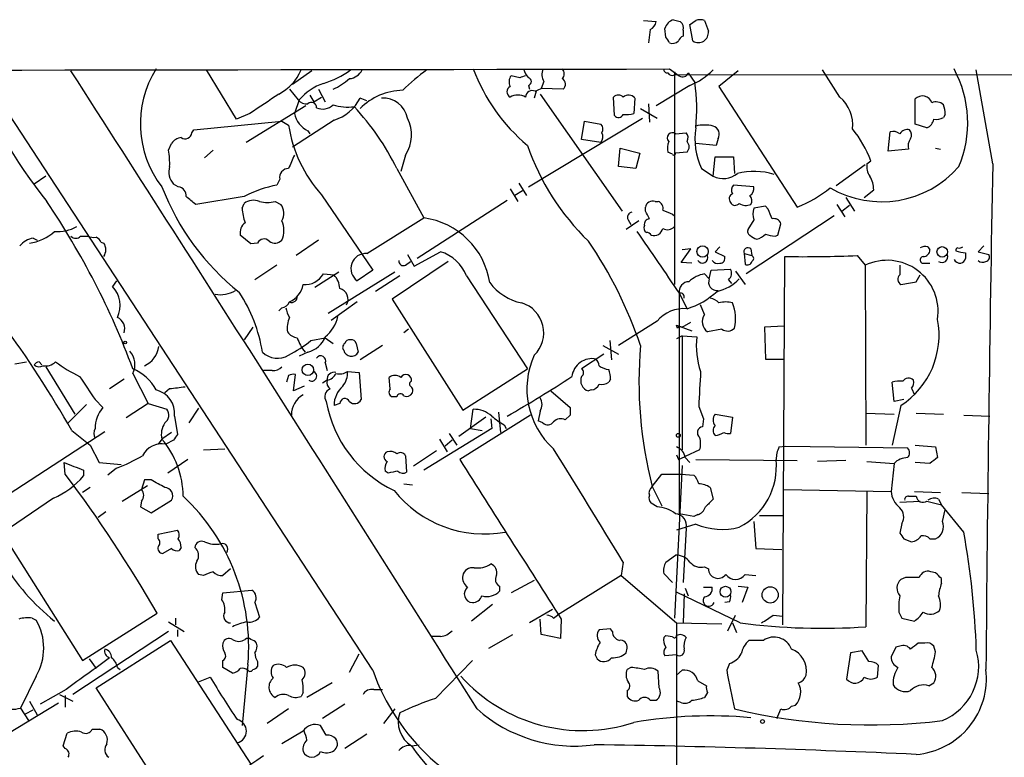
# Model space of a CAD drawing. Extents: x 9 to 1057, y 28 to 903.
# Drawn here: x 569 to 655, y 823 to 888 of the extents above; entities that cross this region are included whole.
import ezdxf

# ---------------------------------------------------------------- set-up
doc = ezdxf.new("R2010")
doc.units = 0
doc.header["$MEASUREMENT"] = 0
doc.layers.add('MAIN', color=5, linetype='CONTINUOUS')

msp = doc.modelspace()

# ---------------------------------------------------------------- linework, layer by layer
at = {"layer": 'MAIN'}
for p, q in [((623.1467, 887.476), (624.2473, 887.3913)), ((625.7713, 887.5607), (626.364, 887.3913)), ((627.4647, 885.698), (627.2107, 887.1373)), ((628.4807, 887.476), (628.8193, 886.5447)), ((623.7393, 886.714), (623.57, 885.5287)), ((625.094, 886.0367), (625.0093, 886.7987)), ((626.618, 886.6293), (626.618, 886.1213)), ((599.44, 830.58), (565.0653, 883.158)), ((587.502, 878.84), (584.8773, 883.158)), ((594.106, 883.0733), (592.4127, 881.888)), ((612.3093, 882.4807), (611.5473, 882.65)), ((625.4327, 883.2427), (626.2793, 882.65)), ((625.856, 882.9887), (625.856, 864.362)), ((625.856, 882.7347), (782.32, 882.8193)), ((627.0413, 882.904), (627.634, 882.0573)), ((631.444, 883.0733), (629.7507, 881.7187)), ((640.334, 880.7873), (638.81, 883.158)), ((653.7113, 874.9453), (652.272, 883.158)), ((613.0713, 881.8033), (613.156, 881.4647)), ((614.426, 882.142), (614.172, 881.5493)), ((627.2107, 881.8033), (624.2473, 880.0253)), ((592.1587, 881.4647), (592.9207, 880.5333)), ((593.9367, 880.9567), (594.2753, 880.364)), ((594.6987, 881.4647), (595.2913, 880.364)), ((613.7487, 881.2953), (613.5793, 880.7027)), ((613.664, 881.2953), (614.172, 881.5493)), ((614.0873, 881.0413), (621.284, 870.7967)), ((616.1193, 881.4647), (614.172, 881.5493)), ((629.7507, 881.7187), (636.6087, 871.1353)), ((593.598, 880.0253), (588.3487, 876.808)), ((593.0053, 880.5333), (592.582, 879.348)), ((594.2753, 880.364), (594.9527, 880.7873)), ((598.932, 880.4487), (598.3393, 880.7027)), ((620.6067, 879.1787), (620.522, 880.7873)), ((622.3847, 880.7027), (622.3, 879.348)), ((623.57, 880.1947), (623.6547, 878.586)), ((646.938, 878.4167), (646.938, 880.618)), ((588.6873, 879.348), (587.502, 878.84)), ((622.8927, 879.7713), (624.332, 878.9247)), ((649.5627, 879.2633), (649.3933, 879.0093)), ((583.7767, 877.9087), (591.4813, 878.6707)), ((591.4813, 878.6707), (592.074, 878.332)), ((596.0533, 878.7553), (592.4127, 876.3847)), ((613.0713, 872.9133), (623.062, 878.9247)), ((617.728, 877.062), (617.982, 878.6707)), ((617.982, 878.6707), (619.4213, 878.4167)), ((647.954, 878.078), (646.938, 878.4167)), ((583.6073, 877.6547), (583.7767, 877.9087)), ((593.7673, 877.824), (593.9367, 877.57)), ((625.9407, 877.57), (626.872, 877.6547)), ((644.5673, 876.046), (644.7367, 877.7393)), ((581.5753, 876.1307), (581.8293, 876.7233)), ((619.4213, 876.808), (617.728, 877.062)), ((629.4967, 876.554), (627.7187, 876.7233)), ((629.666, 877.1467), (629.4967, 876.554)), ((584.708, 875.4533), (585.47, 876.1307)), ((602.3187, 875.7073), (601.8953, 874.268)), ((620.9453, 874.6913), (621.1147, 876.3)), ((621.1147, 876.3), (622.808, 875.8767)), ((622.808, 875.8767), (622.4693, 874.522)), ((625.6867, 875.792), (625.2633, 875.9613)), ((626.9567, 875.9613), (625.9407, 875.8767)), ((646.3453, 876.2153), (644.5673, 876.046)), ((648.716, 876.3), (649.1393, 876.2153)), ((629.2427, 873.8447), (629.412, 875.538)), ((629.412, 875.538), (631.0207, 875.538)), ((631.0207, 875.538), (631.1053, 874.0987)), ((642.5353, 874.8607), (639.9953, 872.998)), ((642.7047, 874.9453), (643.0433, 875.1993)), ((601.5567, 874.522), (603.9273, 870.204)), ((622.4693, 874.522), (620.9453, 874.6913)), ((628.2267, 874.522), (629.2427, 873.8447)), ((570.8227, 873.8447), (569.8067, 873.1673)), ((582.422, 872.9133), (581.9987, 873.1673)), ((591.312, 873.5907), (591.058, 873.0827)), ((612.2247, 873.252), (612.902, 872.1513)), ((611.4627, 872.744), (612.14, 871.6433)), ((612.5633, 872.5747), (611.886, 872.1513)), ((632.7987, 872.9133), (631.0207, 873.0827)), ((642.4507, 871.982), (643.2973, 872.6593)), ((588.1793, 872.0667), (583.946, 871.3893)), ((588.01, 871.0507), (588.1793, 871.474)), ((590.8887, 871.6433), (591.3967, 871.3893)), ((594.9527, 872.236), (599.44, 865.632)), ((611.2087, 871.728), (603.3347, 866.648)), ((624.1627, 871.6433), (624.4167, 871.6433)), ((640.08, 871.3893), (640.7573, 870.2887)), ((640.842, 871.982), (641.604, 870.7967)), ((623.316, 870.7967), (623.316, 871.1353)), ((625.6867, 870.5427), (625.856, 870.3733)), ((633.8147, 871.22), (632.7987, 871.0507)), ((634.0687, 870.966), (633.8147, 871.22)), ((640.5033, 870.7967), (641.1807, 871.3047)), ((598.932, 867.0713), (603.9273, 870.204)), ((622.7233, 869.95), (621.6227, 869.188)), ((621.792, 870.0347), (622.046, 869.6113)), ((639.826, 870.3733), (632.1213, 865.2933)), ((632.7987, 870.0347), (632.2907, 869.188)), ((634.9153, 868.68), (635.1693, 869.696)), ((569.722, 868.426), (570.0607, 868.2567)), ((573.8707, 868.5953), (574.4633, 868.5953)), ((575.6487, 868.0873), (575.9027, 868.0027)), ((588.772, 867.918), (587.8407, 868.68)), ((589.3647, 868.0027), (588.772, 867.918)), ((594.6987, 868.2567), (592.7513, 866.902)), ((634.6613, 868.5953), (634.9153, 868.68)), ((603.0807, 865.9707), (605.3667, 867.2407)), ((626.4487, 866.3093), (627.2953, 867.4947)), ((627.2953, 867.4947), (626.5333, 867.41)), ((629.8353, 867.664), (629.412, 867.2407)), ((629.412, 867.2407), (630.2587, 866.8173)), ((632.5447, 867.4947), (632.6293, 866.902)), ((648.0387, 867.664), (648.208, 867.41)), ((651.3407, 867.156), (651.3407, 866.648)), ((652.9493, 867.7487), (652.4413, 867.2407)), ((652.4413, 867.2407), (653.3727, 866.9867)), ((606.044, 866.394), (601.1333, 863.092)), ((602.3187, 866.0553), (602.742, 866.394)), ((602.488, 866.9867), (603.0807, 865.9707)), ((627.38, 866.2247), (626.4487, 866.3093)), ((631.952, 867.0713), (632.0367, 866.14)), ((631.952, 867.0713), (632.6293, 866.902)), ((635.3387, 834.5593), (635.508, 866.8173)), ((641.858, 866.902), (642.5353, 866.0553)), ((647.7, 866.2247), (648.208, 866.2247)), ((591.058, 866.0553), (589.1107, 864.7853)), ((596.4767, 865.4627), (594.36, 864.108)), ((601.3873, 865.4627), (595.5453, 861.822)), ((599.44, 865.632), (598.0853, 864.7007)), ((628.904, 864.87), (629.0733, 865.632)), ((629.0733, 865.632), (630.7667, 865.7167)), ((631.19, 865.5473), (632.0367, 864.362)), ((642.5353, 866.0553), (642.62, 850.3073)), ((577.0033, 864.7007), (576.6647, 864.1927)), ((595.122, 865.2933), (596.0533, 865.2087)), ((601.8107, 865.124), (599.694, 863.7693)), ((607.6527, 865.124), (612.9867, 856.996)), ((628.4807, 865.2933), (628.904, 864.87)), ((630.5973, 864.7853), (630.8513, 864.4467)), ((647.0227, 864.616), (647.3613, 865.2087)), ((598.0853, 862.838), (595.7993, 861.2293)), ((601.1333, 863.092), (607.314, 853.3553)), ((626.2793, 863.6), (626.9567, 862.2453)), ((626.2793, 863.6), (626.2793, 844.296)), ((591.4813, 862.33), (591.2273, 862.076)), ((628.4807, 861.7373), (628.142, 862.584)), ((624.332, 861.1447), (620.9453, 859.028)), ((626.5333, 860.6367), (627.2953, 861.06)), ((588.9413, 860.6367), (588.1793, 859.536)), ((602.5727, 860.4673), (602.1493, 860.1287)), ((626.0253, 860.806), (627.38, 860.298)), ((626.11, 860.552), (626.0253, 860.806)), ((630.0047, 860.4673), (628.7347, 860.2133)), ((635.4233, 860.7213), (633.73, 860.6367)), ((633.73, 860.6367), (633.8147, 857.8427)), ((594.0213, 859.4513), (595.2913, 859.7053)), ((595.2913, 859.7053), (595.9687, 859.1973)), ((620.1833, 859.4513), (620.3527, 857.758)), ((626.5333, 859.8747), (626.0253, 859.6207)), ((626.5333, 859.8747), (626.5333, 849.884)), ((626.5333, 859.8747), (627.8033, 859.79)), ((598.0007, 859.1973), (598.17, 858.4353)), ((600.2867, 859.028), (598.3393, 857.758)), ((619.5907, 859.028), (620.9453, 858.266)), ((593.7673, 858.4353), (593.0053, 858.0967)), ((619.6753, 858.266), (617.728, 856.996)), ((633.8147, 857.8427), (635.4233, 857.8427)), ((568.1133, 857.4193), (569.1293, 857.5887)), ((570.23, 857.5887), (570.484, 857.3347)), ((570.8227, 857.1653), (573.3627, 853.0167)), ((590.6347, 856.8267), (589.8727, 856.8267)), ((595.2913, 857.504), (595.4607, 856.8267)), ((597.2387, 856.742), (598.2547, 856.6573)), ((607.314, 853.3553), (612.9867, 856.996)), ((577.6807, 856.0647), (576.4107, 855.218)), ((578.4427, 856.5727), (579.7973, 853.948)), ((592.074, 856.4033), (591.9047, 855.8107)), ((592.4973, 855.0487), (592.6667, 856.488)), ((595.4607, 855.98), (595.0373, 855.726)), ((598.2547, 856.6573), (598.424, 854.2867)), ((600.964, 855.218), (600.8793, 856.234)), ((620.268, 856.0647), (620.0987, 855.8107)), ((581.66, 855.218), (581.2367, 854.8793)), ((593.4287, 855.472), (592.4973, 855.0487)), ((615.0187, 855.0487), (616.712, 853.6093)), ((618.5747, 855.1333), (618.3207, 855.0487)), ((645.0753, 854.1173), (644.906, 855.8107)), ((646.5993, 855.3027), (646.8533, 854.71)), ((575.1407, 854.2867), (575.818, 853.6093)), ((601.5567, 854.5407), (601.1333, 854.5407)), ((645.922, 854.2867), (645.0753, 854.1173)), ((574.3787, 853.8633), (572.77, 852.2547)), ((579.7973, 853.948), (577.85, 852.678)), ((579.7973, 853.948), (581.406, 853.44)), ((584.2, 853.5247), (583.3533, 852.2547)), ((596.5613, 853.948), (596.0533, 853.7787)), ((607.9913, 851.7467), (608.2453, 853.44)), ((627.9727, 853.694), (628.396, 852.5933)), ((645.668, 853.7787), (644.906, 850.3073)), ((582.0833, 852.8473), (582.3373, 851.2387)), ((609.346, 852.7627), (606.9753, 851.0693)), ((613.2407, 852.932), (607.06, 849.0373)), ((609.7693, 852.5933), (609.854, 851.7467)), ((610.4467, 853.186), (610.616, 851.408)), ((614.0873, 853.2707), (613.918, 852.424)), ((616.712, 852.932), (616.2887, 852.5087)), ((628.396, 852.5933), (628.3113, 851.916)), ((629.412, 853.0167), (630.936, 852.7627)), ((630.936, 852.7627), (630.7667, 851.3233)), ((642.62, 853.1013), (645.0753, 853.0167)), ((647.0227, 853.1013), (649.3933, 853.0167)), ((651.1713, 852.932), (653.4573, 852.8473)), ((573.1087, 851.5773), (574.7173, 850.3073)), ((609.854, 851.7467), (603.9273, 848.106)), ((607.9913, 851.7467), (609.0073, 851.5773)), ((610.9547, 852.0853), (611.124, 851.7467)), ((614.3413, 852.2547), (613.918, 852.424)), ((567.5207, 845.9893), (575.9873, 851.4927)), ((580.9827, 850.8153), (580.644, 850.392)), ((581.8293, 851.408), (580.9827, 850.8153)), ((581.9987, 850.7307), (581.3213, 850.392)), ((605.282, 850.8153), (605.9593, 849.7147)), ((606.3827, 850.7307), (605.79, 850.2227)), ((606.1287, 851.3233), (606.806, 850.3073)), ((574.7173, 850.3073), (575.4793, 848.7833)), ((584.6233, 849.884), (586.486, 849.9687)), ((628.0573, 849.884), (626.7873, 849.2913)), ((635, 850.138), (635.5927, 850.2227)), ((635.5927, 850.2227), (646.2607, 850.0533)), ((646.938, 850.3073), (648.716, 850.138)), ((648.716, 850.138), (648.8853, 849.2067)), ((583.2687, 849.0373), (581.4907, 847.852)), ((602.3187, 849.376), (602.4033, 847.9367)), ((605.028, 849.7993), (602.996, 848.4447)), ((626.0253, 849.4607), (626.1947, 849.0373)), ((626.1947, 849.0373), (626.7873, 849.2913)), ((626.7873, 849.2067), (627.2107, 848.7833)), ((627.7187, 849.0373), (636.6087, 848.9527)), ((572.516, 847.7673), (572.4313, 848.7833)), ((575.4793, 848.7833), (577.4267, 848.614)), ((577.0033, 848.2753), (576.2413, 847.6827)), ((626.5333, 848.5293), (625.856, 835.152)), ((640.842, 848.9527), (638.3867, 848.868)), ((642.7047, 848.868), (645.0753, 848.6987)), ((645.0753, 848.6987), (644.8213, 846.2433)), ((648.208, 848.6987), (646.938, 848.7833)), ((574.1247, 848.106), (574.1247, 847.598)), ((579.4587, 847.2593), (579.2047, 846.4127)), ((580.0513, 847.2593), (579.4587, 847.2593)), ((600.7947, 847.852), (600.5407, 848.0213)), ((623.9087, 846.6667), (624.7553, 847.7673)), ((624.7553, 847.7673), (626.4487, 847.7673)), ((626.4487, 847.7673), (627.5493, 847.6827)), ((574.7173, 846.582), (574.04, 846.1587)), ((577.5113, 845.3967), (579.7127, 846.7513)), ((602.1493, 846.9207), (602.9113, 846.836)), ((623.9087, 846.6667), (624.7553, 844.9733)), ((628.9887, 846.582), (629.2427, 845.566)), ((635.4233, 846.4127), (644.8213, 846.2433)), ((571.5, 845.6507), (567.0127, 842.6027)), ((642.7047, 846.2433), (642.62, 834.39)), ((646.3453, 845.82), (647.0227, 845.82)), ((646.8533, 846.2433), (649.1393, 846.1587)), ((648.97, 845.566), (649.224, 845.058)), ((651.002, 846.1587), (653.3727, 846.074)), ((579.2047, 845.3967), (579.12, 844.8887)), ((579.12, 844.8887), (580.0513, 844.3807)), ((580.0513, 844.3807), (581.8293, 845.4813)), ((624.332, 844.8887), (623.824, 845.2273)), ((645.5833, 845.312), (647.3613, 845.3967)), ((647.954, 845.3967), (649.224, 845.058)), ((651.1713, 842.6873), (649.224, 845.058)), ((576.072, 844.4653), (575.3947, 843.9573)), ((627.5493, 844.042), (626.2793, 844.296)), ((627.888, 844.2113), (627.5493, 844.042)), ((633.3067, 844.1267), (635.3387, 844.1267)), ((649.3087, 843.6187), (649.5627, 844.6347)), ((627.7187, 843.3647), (626.0253, 842.8567)), ((626.872, 843.026), (626.618, 838.2847)), ((632.7987, 843.6187), (632.968, 841.248)), ((645.7527, 843.4493), (645.5833, 842.6027)), ((567.0127, 842.6027), (574.04, 831.4267)), ((580.644, 842.518), (582.3373, 842.8567)), ((580.644, 842.0947), (580.644, 842.518)), ((645.922, 842.0947), (646.5993, 841.8407)), ((648.208, 842.0947), (648.716, 842.0947)), ((581.8293, 841.248), (581.0673, 840.8247)), ((582.676, 841.3327), (582.5067, 841.0787)), ((632.968, 841.248), (635.254, 841.1633)), ((625.094, 840.0627), (625.9407, 840.6553)), ((621.3687, 840.0627), (621.1993, 838.8773)), ((628.4807, 839.6393), (628.8193, 839.47)), ((584.6233, 838.8773), (584.2, 838.962)), ((586.994, 839.47), (586.3167, 838.8773)), ((621.1993, 838.8773), (615.6113, 835.406)), ((621.1993, 838.8773), (626.0253, 834.7287)), ((625.6867, 838.2847), (624.9247, 839.0467)), ((632.0367, 838.962), (632.968, 838.8773)), ((646.0913, 838.708), (645.668, 838.5387)), ((648.716, 839.1313), (648.2927, 839.216)), ((610.5313, 837.946), (610.5313, 837.5227)), ((613.5793, 838.454), (611.5473, 837.3533)), ((626.7873, 837.7767), (627.0413, 837.0993)), ((628.396, 837.8613), (629.158, 837.8613)), ((631.444, 837.946), (632.2907, 837.8613)), ((632.2907, 837.8613), (631.7827, 836.5067)), ((649.224, 838.2), (649.224, 838.6233)), ((586.232, 836.7607), (586.3167, 837.3533)), ((586.3167, 837.3533), (588.8567, 837.6073)), ((631.6133, 834.7287), (626.0253, 837.438)), ((626.7027, 837.2687), (626.618, 834.7287)), ((589.1107, 836.5067), (589.534, 835.2367)), ((609.9387, 836.3373), (608.076, 834.898)), ((630.682, 836.5913), (630.2587, 836.5067)), ((574.04, 831.4267), (580.5593, 835.5753)), ((615.188, 835.914), (613.156, 834.7287)), ((615.2727, 835.152), (615.6113, 835.406)), ((630.5127, 834.0513), (631.19, 835.406)), ((634.492, 835.406), (635.3387, 835.3213)), ((645.4987, 835.66), (645.7527, 835.152)), ((569.6373, 835.152), (569.976, 834.9827)), ((581.5753, 834.8133), (582.93, 833.9667)), ((582.168, 835.152), (582.168, 834.5593)), ((614.172, 833.7127), (614.0873, 835.0673)), ((615.95, 835.0673), (615.8653, 833.374)), ((626.0253, 834.7287), (630.0047, 834.644)), ((626.0253, 834.7287), (626.0253, 763.1853)), ((630.936, 834.7287), (631.2747, 833.882)), ((645.7527, 835.152), (646.8533, 834.898)), ((581.5753, 833.9667), (573.1933, 828.4633)), ((582.3373, 834.136), (582.3373, 833.5433)), ((605.3667, 833.5433), (604.52, 833.5433)), ((609.6, 832.5273), (611.7167, 833.7127)), ((615.8653, 833.374), (614.172, 833.7127)), ((620.268, 834.2207), (619.252, 834.136)), ((620.4373, 833.9667), (620.268, 834.2207)), ((624.9247, 833.4587), (625.094, 833.628)), ((625.094, 833.628), (625.6867, 833.5433)), ((575.2253, 829.056), (581.7447, 833.2047)), ((581.7447, 833.2047), (588.772, 822.3673)), ((633.6453, 833.2047), (632.3753, 833.2047)), ((645.2447, 832.612), (644.8213, 831.7653)), ((645.5833, 832.6967), (645.2447, 832.612)), ((647.7847, 832.9507), (647.192, 832.9507)), ((648.716, 832.1887), (648.5467, 832.6967)), ((597.408, 830.4107), (598.2547, 832.0193)), ((618.9133, 831.9347), (619.0827, 831.596)), ((621.6227, 832.104), (621.7073, 832.5273)), ((626.0253, 831.9347), (625.0093, 831.85)), ((641.2653, 832.104), (640.9267, 829.818)), ((642.2813, 832.2733), (641.2653, 832.104)), ((642.874, 831.342), (642.2813, 832.2733)), ((574.6327, 831.596), (575.2253, 830.7493)), ((586.3167, 830.834), (586.3167, 831.4267)), ((588.518, 831.088), (588.01, 825.754)), ((589.3647, 831.342), (589.3647, 830.9187)), ((604.9433, 828.1247), (608.1607, 831.4267)), ((630.682, 831.1727), (630.428, 830.58)), ((643.636, 829.9873), (643.7207, 831.0033)), ((569.976, 830.072), (568.6213, 827.278)), ((577.088, 830.834), (577.342, 830.6647)), ((587.1633, 830.326), (586.3167, 830.834)), ((622.046, 830.834), (621.7073, 830.6647)), ((624.5013, 829.056), (624.4167, 830.4953)), ((626.0253, 830.1567), (626.5333, 830.58)), ((584.2, 829.564), (585.216, 829.9873)), ((595.884, 829.4793), (593.6827, 828.2093)), ((627.888, 829.6487), (628.65, 829.2253)), ((648.1233, 829.2253), (648.5467, 829.4793)), ((572.6007, 828.8867), (570.3147, 827.6167)), ((572.008, 828.4633), (573.1933, 827.8707)), ((572.516, 828.3787), (572.516, 827.3627)), ((582.168, 818.2187), (575.2253, 829.056)), ((593.344, 828.6327), (593.1747, 828.294)), ((599.5247, 828.8867), (600.2867, 828.8867)), ((621.7073, 828.802), (621.7073, 828.294)), ((628.7347, 828.6327), (628.4807, 828.2093)), ((571.9233, 827.7013), (564.134, 822.96)), ((569.3833, 827.8707), (570.0607, 826.6853)), ((596.9847, 827.6167), (595.0373, 826.3467)), ((623.7393, 827.9553), (624.2473, 827.9553)), ((626.364, 827.786), (626.0253, 827.8707)), ((636.1007, 827.4473), (636.4393, 827.532)), ((568.6213, 827.278), (569.2987, 826.1773)), ((569.0447, 826.77), (569.722, 827.1087)), ((592.074, 827.1933), (590.2113, 825.9233)), ((601.3873, 827.1933), (600.3713, 825.9233)), ((595.376, 824.9073), (594.868, 825.754)), ((572.3467, 823.976), (572.6853, 825.0767)), ((574.8867, 825.4153), (575.564, 825.4153)), ((593.344, 825.246), (591.4813, 824.1453)), ((598.932, 824.992), (596.9847, 823.722)), ((602.8267, 823.976), (603.504, 824.0607)), ((572.516, 823.722), (572.3467, 823.976))]:
    msp.add_line(p, q, dxfattribs=at)
for centre, radius in [((628.3177, 867.2624), 0.4972), ((649.2915, 867.2268), 0.4595), ((577.7653, 859.2821), 0.1197), ((593.7652, 856.8985), 0.4999), ((626.1946, 851.154), 0.1693), ((630.3213, 837.4598), 0.4761), ((634.234, 837.1815), 0.7093), ((633.5606, 826.0927), 0.1693)]:
    msp.add_circle(centre, radius, dxfattribs=at)
for centre, radius, start, end in [((623.4372, 887.4698), 0.8139, 291.787031, 354.465227), ((626.1102, 886.4598), 1.1519, 107.110409, 162.889591), ((625.9831, 886.841), 0.6693, 341.559637, 55.310261), ((542.7974, 1014.295), 152.626, 303.578089, 303.807293), ((628.0997, 886.6719), 0.8898, 64.647392, 115.352608), ((626.9141, 885.4019), 0.778, 112.371722, 157.628278), ((627.95, 886.4285), 0.877, 236.402342, 7.613638), ((498.2749, 801.1154), 152.6261, 33.578069, 33.807272), ((625.6867, 886.1849), 0.7037, 248.83972, 316.214956), ((404.6054, 121871.8856), 120988.8444, 269.87539268, 270.104575633), ((605.8469, 899.5188), 44.697, 201.35487, 218.583554), ((-5828.4996, -3229.8782), 7608.9339, 32.22181491, 32.72057118), ((588.1336, 878.4422), 9.039, 147.921043, 217.710314), ((589.1454, 884.9108), 4.394, 298.281503, 336.490308), ((592.8777, 889.425), 7.7829, 286.759956, 306.36782), ((597.2886, 883.7445), 1.3537, 275.059935, 334.326485), ((613.3961, 870.0395), 16.0315, 125.085274, 134.977003), ((623.1828, 888.8066), 15.9401, 200.429289, 230.234192), ((612.2719, 882.1147), 0.9009, 143.544775, 206.075842), ((654.8858, 755.573), 133.8593, 108.316987, 108.546184), ((614.2756, 883.6483), 1.6774, 193.993164, 224.113543), ((615.485, 882.7771), 1.2348, 157.848773, 210.95182), ((615.59, 882.8194), 0.614, 316.405547, 43.587694), ((625.221, 883.2003), 0.2993, 171.856362, 278.124688), ((625.6443, 883.1157), 0.4359, 209.058435, 299.058435), ((626.5756, 883.031), 0.4827, 232.12814, 344.745922), ((624.738, 887.7136), 6.4067, 292.703036, 314.678121), ((641.639, 878.5266), 9.8835, 337.166711, 28.500763), ((596.6228, 877.4896), 4.7276, 108.508915, 139.923341), ((592.8436, 887.8723), 7.1291, 295.999311, 309.810613), ((612.9725, 882.142), 0.3528, 286.262154, 73.737847), ((615.7237, 881.8983), 0.5869, 312.376125, 57.999791), ((612.2585, 879.7395), 15.5492, 353.865994, 8.572581), ((1013.2973, 245.1721), 763.199, 123.5749576, 123.8041322), ((602.1783, 875.999), 5.3822, 91.20941, 135.502086), ((611.7307, 881.253), 0.5373, 119.91947, 240.08053), ((612.14, 879.518), 1.4387, 61.915566, 118.084434), ((613.4099, 880.7591), 0.5933, 64.644179, 177.275526), ((620.9453, 880.343), 0.6137, 46.379798, 133.613443), ((621.8344, 880.2369), 0.721, 40.246158, 130.234958), ((647.556, 880.0168), 0.8622, 17.724672, 135.789459), ((593.6705, 881.1805), 0.9905, 220.799562, 275.608144), ((594.0816, 879.8752), 0.4482, 357.544326, 134.529928), ((595.0707, 880.9935), 1.2598, 244.547605, 315.466332), ((597.2808, 884.2154), 4.31, 252.275941, 277.338217), ((594.8441, 882.4902), 3.9258, 287.939723, 332.914087), ((600.3078, 878.4802), 2.225, 11.52355, 92.725454), ((638.2342, 878.3463), 3.2199, 353.705987, 49.297184), ((648.7584, 879.4329), 0.9282, 46.842263, 114.240129), ((647.1513, 879.2211), 2.4118, 1.002586, 21.627155), ((594.7573, 879.8169), 2.2253, 192.164352, 243.583491), ((580.882, 864.2979), 23.0646, 26.313422, 42.704447), ((620.9666, 879.4115), 0.4285, 212.896661, 339.767877), ((621.6223, 881.6371), 2.3873, 263.902053, 286.491663), ((603.671, 880.0807), 11.7281, 188.574972, 221.980785), ((599.5877, 877.4642), 3.2473, 327.246116, 26.72839), ((618.9739, 877.9813), 0.6243, 328.458631, 44.22122), ((628.4807, 874.862), 3.47, 77.314663, 102.685337), ((647.5779, 878.982), 0.9792, 292.589256, 351.661358), ((648.7585, 879.9825), 1.1619, 259.497569, 303.115652), ((583.0147, 877.7223), 0.5965, 235.40144, 353.492197), ((618.8146, 877.2963), 0.7788, 321.171293, 27.400802), ((625.6715, 877.2076), 0.4515, 53.39409, 224.228205), ((626.4246, 877.2193), 0.6243, 328.458631, 44.22122), ((633.6022, 877.1042), 5.9635, 170.601963, 205.657983), ((629.0416, 877.5383), 0.737, 327.905623, 74.164599), ((633.7149, 871.6887), 9.9671, 20.623057, 39.237798), ((644.9907, 876.8083), 0.965, 52.117206, 105.260326), ((646.2326, 877.1746), 0.7602, 74.949147, 148.660111), ((645.9826, 877.4733), 0.6243, 328.458631, 44.22122), ((582.7604, 876.131), 1.1035, 94.386361, 147.538365), ((627.1678, 876.2577), 1.9274, 160.764106, 188.846057), ((626.4485, 876.427), 0.6893, 317.498744, 42.501256), ((647.3617, 876.5115), 1.0587, 143.132267, 196.247216), ((574.4314, 874.9881), 7.2347, 357.648806, 9.086961), ((888.6739, 748.1057), 322.4168, 156.686244, 156.915411), ((633.2215, 883.5425), 21.4076, 199.053395, 225.88895), ((625.8137, 875.8343), 0.1339, 198.421413, 18.462013), ((644.1151, 874.6912), 1.4331, 169.787055, 216.204618), ((5093.582, 793.383), 4440.6198, 178.9475707, 179.5189615), ((583.163, 874.2257), 1.5735, 162.788041, 222.272219), ((592.0469, 873.7668), 0.7557, 87.944849, 193.475385), ((630.1023, 875.6276), 1.9793, 244.259618, 309.425666), ((632.8127, 868.1583), 6.1156, 73.235338, 103.74812), ((643.9875, 880.5923), 8.9736, 239.901113, 318.883449), ((640.9269, 872.6233), 2.3707, 0.870102, 31.011837), ((601.5529, 880.9108), 22.0702, 201.245613, 231.307716), ((582.3727, 872.1797), 0.7353, 351.160239, 86.155342), ((593.1886, 862.4597), 10.8346, 101.341046, 117.538522), ((631.1236, 871.8792), 0.4797, 113.02137, 221.924177), ((631.4681, 872.6473), 0.6243, 135.77878, 211.541369), ((632.0956, 872.7695), 0.7176, 300.517362, 11.558886), ((631.9789, 882.2989), 12.0856, 292.524902, 308.408961), ((513.0697, 832.6264), 69.7675, 20.444336, 34.003368), ((414.1605, 660.0378), 271.1025, 51.22396, 51.453126), ((589.0061, 870.3632), 1.3847, 67.589256, 126.661358), ((590.2114, 874.2678), 2.7105, 255.527461, 284.470492), ((590.3347, 870.6047), 1.3204, 330.273957, 36.456793), ((623.9457, 871.0454), 0.6361, 70.052295, 171.874993), ((624.2292, 871.0406), 0.6312, 345.382563, 72.719079), ((631.1735, 871.7482), 0.4488, 204.977557, 322.333315), ((632.1103, 872.3143), 1.0219, 235.311584, 295.155765), ((632.0127, 871.7159), 0.6243, 328.453829, 44.227622), ((592.227, 871.2337), 4.221, 182.484836, 200.135029), ((622.2153, 870.2463), 0.4733, 100.296185, 206.559637), ((454.1454, 785.788), 189.3282, 26.45046, 26.679656), ((709.9219, 1082.4083), 227.9969, 248.08867, 248.31783), ((634.2798, 870.5427), 1.5658, 161.068631, 198.931369), ((422.5846, 785.9013), 227.9507, 21.682137, 21.911343), ((588.9489, 868.8856), 1.1271, 127.421984, 190.51036), ((589.5973, 869.1034), 2.0655, 335.80008, 24.19739), ((603.0009, 863.5057), 6.7621, 8.723744, 82.125731), ((623.6735, 869.6583), 0.4614, 92.33528, 196.573158), ((634.5666, 869.5085), 0.6312, 17.280921, 104.617437), ((568.9597, 871.8134), 3.8342, 276.342997, 313.206558), ((571.8832, 872.3362), 3.3309, 264.85852, 299.66978), ((1979.0725, 1797.6211), 1643.9115, 214.3935237, 214.6227098), ((623.6125, 869.3151), 0.436, 150.965819, 240.936461), ((623.3584, 868.3838), 0.5518, 32.463229, 85.603684), ((624.0509, 869.4582), 0.8106, 253.744885, 346.771217), ((625.2438, 869.9826), 0.8167, 240.36824, 318.554055), ((632.6292, 869.0186), 0.3785, 153.414641, 243.448488), ((570.0994, 866.3897), 2.071, 100.49984, 138.98819), ((573.4474, 869.04), 0.614, 226.405547, 313.587694), ((575.0135, 870.0771), 1.5806, 249.629778, 277.700518), ((574.9284, 867.7904), 0.7791, 22.400936, 67.599064), ((574.9713, 867.41), 1.104, 327.529206, 32.470794), ((589.9328, 867.7265), 0.6317, 44.846083, 154.071813), ((590.8848, 868.8147), 0.8168, 231.891233, 316.909979), ((586.4827, 846.538), 38.4927, 18.933897, 34.196205), ((633.378, 869.5984), 1.2985, 225.01248, 255.491805), ((632.6475, 869.9679), 1.6763, 283.988163, 314.129898), ((635.2968, 873.9717), 5.4138, 254.111735, 263.258817), ((604.3522, 863.8523), 3.537, 21.071936, 73.332098), ((632.2907, 867.2237), 0.3714, 46.854644, 204.225635), ((647.8038, 866.7917), 0.9034, 74.92845, 119.328733), ((647.6294, 867.3959), 0.5788, 268.604026, 1.395974), ((650.6421, 867.41), 0.1706, 82.862488, 209.765709), ((651.3832, 869.5703), 2.4147, 248.392463, 268.991501), ((650.7903, 868.0453), 0.483, 254.755286, 307.859376), ((598.8278, 865.772), 1.3035, 85.414862, 235.274822), ((602.1494, 866.4448), 0.4248, 175.422314, 293.492649), ((628.2998, 866.7135), 0.474, 209.690911, 23.433499), ((629.6659, 866.8031), 0.6027, 212.566713, 286.324089), ((629.8165, 866.6857), 0.4614, 272.33528, 16.573158), ((632.2484, 866.4645), 0.3874, 236.880041, 349.51391), ((632.5236, 866.648), 0.2751, 292.594233, 67.405767), ((637.1143, 984.464), 117.6577, 269.217755, 272.310667), ((644.457, 862.0061), 4.4821, 351.117091, 115.388435), ((647.6576, 866.521), 0.2993, 98.124688, 278.143638), ((649.2739, 866.7895), 0.4987, 232.461525, 23.290606), ((650.9031, 866.8877), 0.6632, 209.286216, 271.226962), ((650.6209, 866.9446), 0.7785, 292.378134, 337.605454), ((652.8294, 866.8317), 0.5247, 222.288382, 303.462909), ((653.0481, 866.775), 0.3875, 280.497939, 33.11188), ((630.0693, 865.3624), 0.7822, 312.456001, 26.931928), ((857.2331, 865.632), 211.6502, 179.885408, 180.114592), ((593.488, 866.25), 1.8935, 265.638427, 329.65121), ((594.6483, 863.905), 1.9167, 3.538667, 42.85825), ((613.5178, 867.4705), 4.8303, 217.480792, 257.577336), ((627.1381, 863.7451), 0.871, 90.795998, 189.589937), ((628.9038, 862.7535), 2.5748, 99.457932, 133.667122), ((629.5672, 864.5737), 0.7264, 155.926187, 277.816673), ((628.8225, 867.3848), 3.6943, 281.852873, 317.099503), ((645.9432, 864.8171), 0.5319, 132.584564, 238.838552), ((642.4008, 885.5274), 21.4161, 278.775208, 282.463313), ((574.9906, 862.5434), 2.3501, 333.186355, 44.572453), ((586.1064, 865.8996), 2.4296, 258.915761, 302.653328), ((576.6899, 856.3831), 13.2579, 8.904664, 33.417504), ((591.2988, 864.7297), 2.078, 294.444868, 349.807858), ((596.2992, 863.0737), 0.9851, 330.192358, 74.569912), ((624.9244, 868.7674), 6.8314, 287.307143, 312.976055), ((591.4027, 863.1404), 0.8142, 275.539741, 338.198591), ((592.3432, 863.2976), 0.4952, 248.127696, 5.609274), ((626.3745, 863.2719), 0.3416, 343.824298, 106.180374), ((628.5835, 861.5501), 1.6763, 45.870102, 76.011837), ((630.3433, 860.7639), 2.0758, 73.409678, 106.587676), ((594.9469, 863.0897), 3.2179, 193.655783, 209.948065), ((611.6816, 860.1429), 2.7294, 314.051417, 73.019661), ((626.6747, 859.2379), 3.0206, 84.643113, 140.856732), ((627.4782, 861.3802), 3.7205, 347.137781, 21.658136), ((576.6101, 860.4672), 1.1229, 342.4542, 64.811098), ((593.9797, 860.5941), 2.0265, 153.973598, 190.830852), ((593.2617, 862.2761), 3.2094, 309.22748, 347.253736), ((629.4177, 861.1103), 1.1274, 146.211268, 232.713376), ((641.6814, 859.9353), 7.3346, 302.924378, 10.834396), ((487.0093, 802.4051), 99.1515, 29.731105, 36.207723), ((592.9208, 860.8063), 1.1042, 212.481141, 265.595723), ((626.4064, 860.1708), 0.4829, 74.763614, 127.866658), ((630.5088, 861.11), 0.8168, 231.891233, 316.909979), ((586.7603, 868.4568), 11.5681, 297.344536, 308.878713), ((596.9145, 861.0648), 4.2991, 198.434949, 217.70795), ((593.1646, 860.648), 2.2933, 285.236712, 338.028785), ((597.4249, 859.0874), 0.4537, 81.405541, 165.982133), ((597.5604, 859.0873), 0.4538, 14.027058, 98.580088), ((634.8324, 859.0283), 7.0702, 173.815344, 198.866757), ((576.867, 857.3574), 1.7603, 333.526655, 41.335657), ((578.5588, 859.2478), 2.1911, 294.248968, 352.0119), ((597.2115, 858.8625), 0.4043, 124.114473, 219.611441), ((597.5699, 858.7814), 0.6928, 194.776396, 330.026351), ((658.9357, 855.768), 36.1901, 174.831801, 194.565452), ((591.1003, 859.8323), 1.9167, 226.790637, 300.530564), ((594.8927, 857.6839), 0.4374, 335.708932, 146.186403), ((620.0197, 855.2284), 7.0851, 155.368716, 227.933023), ((618.6414, 856.106), 1.7729, 78.396623, 173.109481), ((618.2945, 857.1904), 0.9594, 3.561805, 42.837328), ((570.2727, 857.0378), 0.5525, 94.432107, 147.497791), ((570.2463, 857.8196), 0.6545, 227.805219, 299.510349), ((570.7804, 858.5195), 1.287, 260.532555, 313.680953), ((579.462, 868.1778), 13.1474, 233.650012, 244.423301), ((576.8562, 853.2256), 4.0906, 27.79853, 67.179731), ((590.7315, 857.8125), 0.9905, 264.391856, 319.200438), ((594.0961, 856.343), 0.4374, 236.08107, 65.814064), ((596.5191, 857.9271), 1.3865, 257.655866, 301.266381), ((595.5028, 856.6151), 1.7405, 318.946307, 4.181073), ((617.4739, 856.6574), 0.4234, 306.878017, 53.113861), ((620.4801, 859.0925), 2.2143, 236.314956, 260.081656), ((617.8537, 856.0221), 2.4147, 1.010871, 21.607537), ((872.4336, 841.6442), 244.7577, 176.463483, 177.178099), ((1082.4514, 1193.9696), 610.5314, 213.5761138, 213.805302), ((592.4972, 855.5577), 0.9456, 79.674018, 116.586729), ((596.0957, 855.7683), 0.6694, 161.562344, 235.303222), ((596.0522, 856.0819), 0.6002, 73.494622, 189.774622), ((595.2488, 857.0386), 1.0796, 281.3193, 334.434206), ((601.3873, 855.5565), 0.8468, 53.136869, 126.863131), ((602.3322, 855.9855), 0.5026, 349.662529, 150.369645), ((602.8901, 855.6625), 0.2413, 105.234291, 232.137512), ((564.4544, 935.6188), 95.0636, 299.460363, 303.469497), ((618.5652, 855.9361), 0.9205, 155.439622, 254.59584), ((645.6257, 853.056), 2.8472, 85.737887, 104.641955), ((646.3351, 855.5843), 0.587, 42.383335, 148.004964), ((646.1758, 855.7684), 0.6295, 312.282873, 19.640967), ((579.9981, 853.0889), 2.0992, 353.390941, 76.877318), ((624.6589, 516.6556), 341.282, 97.008861, 97.238063), ((595.9582, 854.5406), 0.7198, 109.771616, 216.019766), ((598.3485, 853.7639), 2.2953, 131.911325, 179.630548), ((601.2744, 854.9358), 0.4195, 137.724474, 250.347095), ((602.5303, 855.091), 0.4359, 330.941566, 60.941566), ((618.4959, 855.9438), 0.8144, 275.553068, 338.194671), ((619.4635, 856.7849), 1.163, 259.521979, 303.105242), ((594.3655, 852.947), 2.0376, 120.088436, 180.421802), ((597.0028, 853.9419), 0.4415, 23.406467, 179.208421), ((597.8558, 854.563), 0.6318, 224.865338, 334.067622), ((601.8671, 854.4843), 0.3155, 26.548806, 169.701651), ((602.4033, 855.1334), 0.568, 243.43946, 333.425927), ((613.1561, 853.8634), 1.1038, 327.523632, 32.471989), ((578.0862, 851.7301), 2.9455, 140.358307, 179.677101), ((580.7825, 852.9243), 0.8091, 304.14965, 39.594322), ((605.8905, 855.9681), 10.6761, 189.98314, 244.549853), ((608.305, 851.1224), 2.3184, 48.075429, 91.475579), ((786.0619, 853.2706), 169.3502, 179.885409, 180.114558), ((613.6697, 857.1831), 5.7757, 228.650763, 241.961008), ((615.8849, 851.799), 0.8165, 60.361301, 138.569835), ((630.068, 852.5087), 0.8297, 142.246149, 217.753851), ((575.9868, 851.3233), 0.9461, 153.415991, 206.578593), ((582.788, 851.2388), 1.8543, 146.780409, 193.202127), ((614.7707, 852.6961), 0.6159, 225.789511, 324.596423), ((628.3792, 851.3972), 0.5232, 97.45643, 232.032818), ((629.8567, 851.5773), 0.614, 136.405547, 223.587694), ((575.1109, 845.781), 7.7345, 0.288906, 40.608767), ((709.1679, 766.3348), 152.6259, 146.200557, 146.42974), ((626.4061, 850.4344), 1.7405, 341.565051, 18.431826), ((629.3271, 852.6786), 1.527, 273.187323, 303.684864), ((630.6399, 852.5519), 1.2351, 247.839382, 275.892458), ((580.9826, 848.5294), 1.8931, 79.6938, 153.436302), ((-232.4707, 321.4517), 998.999, 31.2739537, 31.9410568), ((625.6926, 849.0884), 1.1011, 6.167798, 72.412536), ((637.9014, 848.8888), 3.1589, 156.705668, 177.305524), ((645.8162, 849.63), 0.6138, 316.399434, 43.600566), ((571.9886, 861.6144), 14.2506, 290.603244, 300.817784), ((600.8754, 849.2913), 0.4545, 111.33796, 248.657453), ((600.9639, 848.7829), 0.9658, 52.133342, 105.242111), ((601.862, 849.1197), 0.5238, 29.301137, 125.653396), ((4104.0118, 3064.5565), 4139.7098, 212.3565997, 212.585782), ((628.7962, 848.4307), 5.9806, 297.186294, 5.821363), ((646.2869, 847.5086), 1.6983, 90.883947, 135.512898), ((775.5585, 679.6118), 211.6803, 126.756654, 126.985815), ((742.6132, 1271.8201), 455.9847, 248.085754, 248.314923), ((601.4718, 848.2754), 0.9651, 142.120851, 195.264491), ((568.3889, 852.5866), 7.6017, 294.158634, 318.985522), ((479.061, 777.3641), 117.0062, 29.835089, 36.992103), ((411.3128, 550.5599), 341.3257, 60.143126, 60.3723), ((643.542, 636.2916), 215.8359, 101.194034, 101.423222), ((602.0767, 848.469), 0.6245, 225.797976, 301.531771), ((626.3461, 846.5155), 1.6763, 13.988163, 44.129898), ((578.6119, 845.9047), 0.7807, 319.405074, 40.594926), ((581.2185, 845.8624), 0.7199, 328.038484, 88.551194), ((624.2898, 846.1163), 0.6694, 124.698943, 198.426829), ((627.9299, 845.0992), 1.822, 54.471096, 88.653962), ((570.5481, 832.6267), 18.0356, 355.1059, 47.013362), ((609.2199, 852.6615), 10.1388, 218.658661, 280.337701), ((624.2474, 845.693), 0.6294, 160.344339, 227.723862), ((798.2164, 675.89), 239.462, 134.881179, 135.110379), ((646.8263, 846.3834), 2.0099, 183.997064, 231.796981), ((646.303, 845.5237), 0.2993, 81.875312, 188.143638), ((647.6153, 845.8877), 0.5965, 186.517348, 304.59856), ((648.5741, 844.7571), 0.9006, 63.921483, 126.475463), ((624.2102, 842.0785), 2.8128, 52.032117, 87.518233), ((627.5916, 845.1849), 1.0178, 286.932197, 343.080214), ((644.858, 844.0254), 1.0641, 327.222394, 47.029781), ((625.8666, 843.2652), 1.0335, 346.617262, 85.888313), ((630.0198, 849.1797), 6.2538, 248.410404, 283.962027), ((648.2012, 843.1722), 1.1942, 295.537194, 21.957334), ((580.3898, 841.756), 0.4235, 306.888839, 53.111161), ((581.8899, 842.4213), 0.6243, 328.458631, 44.22122), ((581.1514, 841.2478), 1.527, 3.187323, 33.684864), ((772.741, 927.0158), 152.6259, 213.578027, 213.807231), ((646.5149, 842.941), 1.1035, 274.386361, 327.538365), ((647.6153, 841.5866), 0.7807, 40.605275, 102.524827), ((584.4817, 830.3575), 67.8198, 1.690315, 10.474758), ((581.0861, 841.2856), 0.4613, 163.411395, 267.664214), ((582.295, 841.6714), 0.6294, 222.276138, 289.655661), ((584.4911, 841.2427), 0.6362, 70.063835, 171.86735), ((583.3687, 840.6575), 0.8358, 322.378743, 53.886945), ((585.6672, 843.791), 2.1734, 243.811036, 282.76185), ((586.2743, 841.2056), 0.4827, 322.12814, 105.254078), ((626.0012, 839.1277), 1.5288, 37.705699, 92.267992), ((583.3357, 849.7485), 18.9374, 210.464072, 231.645908), ((585.0042, 839.6816), 1.0791, 154.43462, 221.822252), ((608.1946, 838.6571), 0.9077, 81.421795, 165.960695), ((608.5842, 841.7027), 2.163, 263.250856, 303.223536), ((609.5013, 839.1243), 0.8144, 342.343781, 70.786322), ((626.2791, 839.3431), 1.3865, 148.733619, 192.344134), ((628.1723, 840.8307), 1.2306, 218.613274, 284.512756), ((669.7268, 627.3589), 227.997, 111.688003, 111.917172), ((586.2198, 839.8628), 0.9903, 220.782042, 275.615598), ((608.3871, 838.7282), 1.0834, 172.089782, 233.145968), ((610.8219, 838.5255), 0.6483, 147.138401, 243.367756), ((629.672, 839.4881), 0.8529, 181.216017, 321.914085), ((631.19, 839.5972), 1.0585, 216.877476, 323.122524), ((646.684, 542.3582), 296.3504, 89.885409, 90.114591), ((648.0457, 838.44), 0.8144, 72.343781, 160.786322), ((521.97, 711.8773), 179.6055, 44.885409, 45.114591), ((608.225, 837.2703), 0.7663, 129.529841, 265.186684), ((628.4314, 837.7483), 0.7353, 273.844658, 8.839761), ((646.3456, 837.7766), 1.0198, 131.641005, 221.620941), ((653.9336, 836.5335), 4.9957, 160.513588, 173.496932), ((588.4483, 836.9334), 0.788, 327.211471, 58.783105), ((608.1261, 837.4572), 0.9511, 272.084754, 337.895435), ((609.4374, 838.5058), 1.4707, 252.996655, 318.053616), ((628.8616, 836.6901), 0.5004, 139.562624, 338.504698), ((629.8345, 837.0148), 0.9474, 333.448472, 10.287538), ((650.5827, 836.0833), 5.1016, 168.51254, 184.759538), ((647.5209, 836.3648), 1.6246, 340.754227, 26.878915), ((585.0752, 835.9141), 1.4335, 349.78989, 36.1984), ((586.989, 835.3302), 0.6015, 146.748506, 270.476263), ((588.6386, 835.9219), 1.1275, 259.508338, 322.575172), ((614.6204, 834.4485), 0.9594, 47.162672, 86.438195), ((464.6667, 1089.0557), 305.252, 303.57418, 303.803373), ((645.5416, 836.9717), 2.4537, 302.315026, 327.684974), ((648.2257, 836.6742), 1.1837, 238.958213, 314.455777), ((569.2533, 832.1903), 2.9865, 82.612512, 105.563546), ((565.7909, 832.5274), 4.8522, 329.599833, 30.399149), ((589.1381, 830.5818), 4.2898, 99.456394, 117.409683), ((638.8216, 889.9649), 55.7046, 262.564943, 273.909937), ((605.2677, 835.0113), 1.4713, 273.858111, 319.271992), ((619.8948, 833.6319), 0.8169, 141.895561, 226.909648), ((621.178, 833.9313), 0.7415, 177.263766, 258.48701), ((625.85, 833.6098), 0.1763, 202.157429, 5.927327), ((626.3398, 832.999), 0.7032, 40.819568, 116.565051), ((634.5681, 831.8414), 1.6463, 21.422054, 124.093559), ((587.4593, 832.7389), 1.1621, 169.498468, 213.117088), ((586.8669, 832.8027), 0.5698, 58.65338, 164.94421), ((587.7137, 834.0716), 0.9565, 234.871069, 305.124032), ((588.518, 832.9508), 0.4232, 53.116564, 126.883436), ((588.4053, 832.1887), 1.1601, 41.060941, 71.57286), ((588.3489, 832.6966), 0.9651, 322.120851, 15.264491), ((622.0617, 831.3552), 3.2013, 148.344073, 169.57077), ((621.1146, 832.612), 0.5987, 351.867191, 98.123335), ((625.8558, 833.2046), 0.9651, 164.735509, 217.879149), ((625.5414, 832.1766), 0.6243, 135.77878, 211.541369), ((628.3112, 832.6968), 1.6284, 152.103644, 188.977017), ((633.735, 831.6416), 2.0717, 131.019159, 169.49553), ((645.8796, 831.9486), 0.8047, 37.882478, 111.607035), ((773.8412, 663.3878), 211.6403, 126.756633, 126.985837), ((647.9963, 832.3156), 0.6695, 34.698943, 108.426829), ((576.6094, 832.2897), 0.6406, 166.182839, 251.929916), ((575.8332, 831.7114), 0.7474, 357.645969, 78.100681), ((586.1261, 831.8341), 0.4498, 295.072302, 36.86735), ((590.6328, 832.188), 1.5244, 183.158773, 213.708832), ((620.4799, 833.4159), 1.7399, 265.807394, 311.05922), ((626.2743, 832.3083), 0.449, 236.317011, 17.417971), ((630.0549, 832.9583), 1.8925, 289.351197, 330.252866), ((635.3824, 830.5479), 2.0264, 348.869173, 69.238776), ((645.7732, 831.7168), 0.9531, 177.08326, 247.859223), ((637.2266, 834.3416), 11.6894, 342.538343, 349.386909), ((647.3712, 830.9069), 5.1111, 292.27666, 16.493733), ((1272.9876, -122.1917), 1181.1401, 126.139241, 126.3684298), ((575.7749, 830.6219), 1.3301, 9.175516, 52.751036), ((588.8992, 831.2148), 0.5517, 274.376403, 327.539959), ((591.4815, 830.453), 0.9401, 144.171131, 215.828869), ((591.185, 830.0295), 1.0794, 48.18441, 115.558508), ((592.6243, 829.6123), 1.4179, 59.497782, 120.498736), ((619.6825, 832.1655), 0.8271, 223.51563, 324.119296), ((642.9707, 830.3562), 0.9906, 40.787625, 95.602387), ((587.0076, 831.3288), 1.0148, 278.825574, 325.177727), ((588.01, 829.9873), 0.7806, 49.400298, 102.526419), ((588.7085, 830.7281), 0.2413, 217.862488, 344.765709), ((592.7012, 830.3299), 0.8169, 313.090352, 38.104439), ((617.5361, 836.9936), 19.199, 199.515289, 254.7269), ((617.8416, 839.672), 14.373, 221.906589, 288.070886), ((622.851, 830.1991), 1.2348, 157.848773, 210.95182), ((620.5586, 816.1862), 14.7231, 79.541062, 84.201817), ((623.6969, 829.6906), 1.0797, 48.187532, 115.546852), ((626.7321, 829.4182), 1.1787, 11.277519, 99.710057), ((718.468, 846.4259), 89.4546, 190.203154, 192.415429), ((636.4389, 830.4111), 0.9659, 285.270726, 344.729274), ((647.6796, 829.3839), 2.6899, 147.378676, 181.574284), ((646.4833, 829.8745), 6.6823, 274.629989, 6.791286), ((647.717, 830.0635), 1.0147, 324.850244, 49.404217), ((633.4587, 858.071), 55.8216, 210.205126, 214.738582), ((591.3854, 829.1142), 1.0323, 130.190072, 241.237598), ((590.0002, 828.9289), 3.3569, 354.937847, 13.864449), ((621.5072, 829.21), 0.4543, 296.125234, 51.182635), ((629.5799, 829.0559), 0.9452, 169.675635, 206.597581), ((635.2773, 828.6738), 1.6291, 315.502364, 29.63364), ((641.6403, 830.3382), 0.8831, 216.091294, 336.587579), ((643.0434, 830.9185), 1.1038, 237.523632, 302.471989), ((646.049, 829.9449), 1.2341, 210.960572, 292.169531), ((647.6577, 827.7266), 1.5694, 72.741587, 136.745401), ((591.6296, 827.257), 1.2065, 68.387304, 127.883313), ((592.709, 829.4367), 1.234, 239.02828, 292.173035), ((599.3413, 828.054), 0.8527, 77.579062, 151.312851), ((622.4271, 828.7598), 0.8574, 212.907883, 290.212647), ((623.8389, 828.6292), 0.788, 301.216895, 32.794642), ((567.9682, 829.2985), 2.1234, 240.668116, 287.912743), ((613.0997, 803.5077), 25.9331, 108.331686, 115.80521), ((623.2313, 827.5743), 0.635, 36.869898, 143.130102), ((626.7556, 828.5694), 0.8758, 243.4408, 315.47649), ((626.81, 832.9372), 5.0144, 276.527067, 289.461901), ((635.4656, 827.9414), 0.8046, 248.392965, 322.117522), ((604.1178, 826.0503), 2.4433, 160.778236, 238.100757), ((617.1032, 836.7358), 12.792, 228.242672, 277.752195), ((629.0299, 787.313), 39.2759, 84.865731, 99.866288), ((643.0385, 877.4167), 51.6216, 256.634228, 276.976637), ((423.35, 911.42), 227.9508, 338.086333, 338.315516), ((587.3326, 825.246), 1.0473, 284.041551, 75.958449), ((594.4023, 824.6111), 1.2341, 67.830469, 149.039428), ((573.4196, 823.6281), 1.6241, 70.740588, 116.880597), ((574.3071, 825.7059), 0.6483, 237.138401, 333.371717), ((575.2137, 824.4785), 1.0002, 340.539628, 69.497594), ((590.7554, 823.9316), 2.979, 10.68641, 26.182282), ((595.4727, 823.9212), 0.9908, 40.805138, 95.600693), ((576.8197, 823.6353), 0.8365, 142.431408, 233.830116), ((594.402, 823.6798), 1.0789, 131.81038, 191.320347), ((595.6299, 824.1454), 0.7284, 305.540421, 35.529448), ((602.6214, 822.8672), 1.1277, 79.510188, 142.563067), ((606.0323, -71.8779), 896.03, 87.377993, 89.1817186), ((572.3527, 823.2442), 0.5049, 325.743383, 71.130865), ((394.6877, 1103.0135), 341.2218, 302.954936, 304.891059), ((594.106, 823.8067), 0.8339, 203.964582, 336.035418), ((595.3815, 824.6183), 1.2597, 245.943763, 302.229092), ((617.3526, 833.8189), 17.5466, 214.121973, 252.138355)]:
    msp.add_arc(centre, radius, start, end, dxfattribs=at)

doc.saveas('drawing.dxf')
